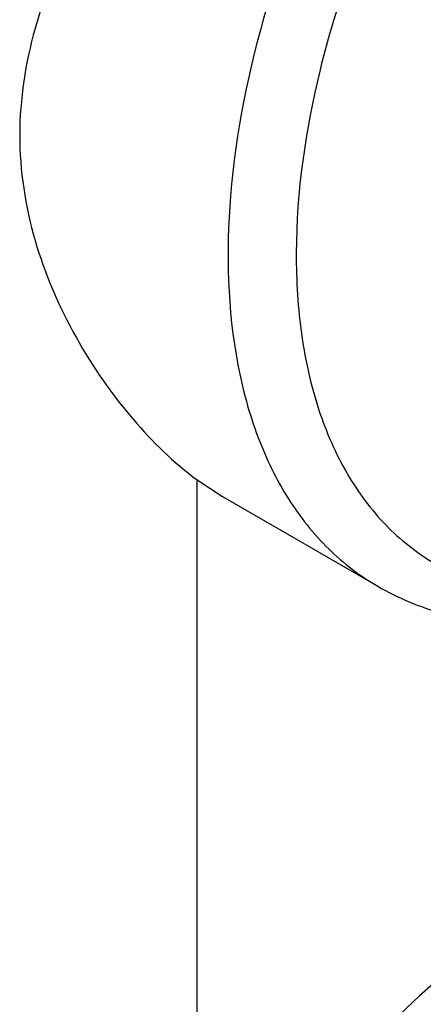
# Model space of a CAD drawing. Units: inches. Extents: x 0.7 to 21.3, y 0.5 to 16.
# Drawn here: x 19.4 to 19.6, y 4.5 to 4.9 of the extents above; entities that cross this region are included whole.
import ezdxf

# ---------------------------------------------------------------- set-up
doc = ezdxf.new("R2010")
doc.units = ezdxf.units.IN
doc.header["$LTSCALE"] = 1.21
doc.header["$MEASUREMENT"] = 0
doc.layers.get('0').update_dxf_attribs({"linetype": 'CONTINUOUS'})
doc.layers.add('AXIS', color=7, linetype='CONTINUOUS')

msp = doc.modelspace()

# ---------------------------------------------------------------- linework, layer by layer
at = {"color": 7, "linetype": 'CONTINUOUS'}
for p, q in [((19.48663, 4.68114), (19.497, 4.67434)), ((19.48663, 4.35481), (19.48663, 4.68114))]:
    msp.add_line(p, q, dxfattribs=at)
msp.add_ellipse((19.65237, 4.28267), major_axis=(0.15982, 0.24854), ratio=0.60673, start_param=0.814455, end_param=1.668993, dxfattribs=at)
for points, knots in [([(19.70805, 5.13454), (19.68619, 5.12192), (19.64376, 5.08927), (19.58946, 5.02749), (19.54476, 4.95479), (19.51336, 4.87707), (19.49777, 4.80067), (19.49917, 4.74047), (19.51031, 4.69917), (19.52273, 4.67349), (19.53933, 4.65249), (19.55313, 4.64193), (19.56041, 4.63773)], [0, 0, 0, 0, 0.128687, 0.270272, 0.417428, 0.561775, 0.695447, 0.812711, 0.864677, 0.912511, 0.95714, 1, 1, 1, 1]), ([(19.72197, 5.11043), (19.70019, 5.09785), (19.65809, 5.06488), (19.60507, 5.00237), (19.56267, 4.92912), (19.53485, 4.85194), (19.52554, 4.7877), (19.52838, 4.74079), (19.53518, 4.71027), (19.54663, 4.68387), (19.56259, 4.66227), (19.58275, 4.64622), (19.59839, 4.63969), (19.60644, 4.63749)], [0, 0, 0, 0, 0.131617, 0.276763, 0.426805, 0.572078, 0.703902, 0.763023, 0.817186, 0.866719, 0.912572, 0.956326, 1, 1, 1, 1]), ([(19.48663, 4.99772), (19.47808, 4.9825), (19.46075, 4.9533), (19.43683, 4.9101), (19.41894, 4.86686), (19.41189, 4.82223), (19.41863, 4.77863), (19.43562, 4.73939), (19.45849, 4.7064), (19.47698, 4.68829), (19.48663, 4.68114)], [0, 0, 0, 0, 0.14741, 0.286578, 0.416671, 0.540572, 0.662807, 0.783688, 0.898596, 1, 1, 1, 1]), ([(19.56041, 4.63773), (19.56864, 4.63298), (19.5866, 4.62549), (19.60581, 4.62267), (19.61552, 4.62229)], [0, 0, 0, 0, 0.494178, 1, 1, 1, 1]), ([(19.70805, 4.49162), (19.68619, 4.479), (19.64376, 4.44635), (19.58946, 4.38457), (19.54476, 4.31187), (19.51336, 4.23416), (19.49777, 4.15775), (19.49917, 4.09755), (19.51031, 4.05626), (19.52273, 4.03057), (19.53933, 4.00958), (19.55313, 3.99901), (19.56041, 3.99481)], [0, 0, 0, 0, 0.128687, 0.270272, 0.417428, 0.561775, 0.695447, 0.812711, 0.864677, 0.912511, 0.95714, 1, 1, 1, 1]), ([(19.72197, 4.46751), (19.70019, 4.45494), (19.65809, 4.42197), (19.60507, 4.35945), (19.56267, 4.28621), (19.53485, 4.20902), (19.52554, 4.14478), (19.52838, 4.09788), (19.53518, 4.06736), (19.54663, 4.04095), (19.56259, 4.01936), (19.58275, 4.0033), (19.59839, 3.99677), (19.60644, 3.99458)], [0, 0, 0, 0, 0.131617, 0.276763, 0.426805, 0.572078, 0.703902, 0.763023, 0.817186, 0.866719, 0.912572, 0.956326, 1, 1, 1, 1])]:
    msp.add_open_spline(points, degree=3, knots=knots, dxfattribs=at)
at = {"layer": 'AXIS', "color": 7, "linetype": 'CONTINUOUS'}
msp.add_line((19.497, 4.67434), (19.56041, 4.63773), dxfattribs=at)

doc.saveas('drawing.dxf')
